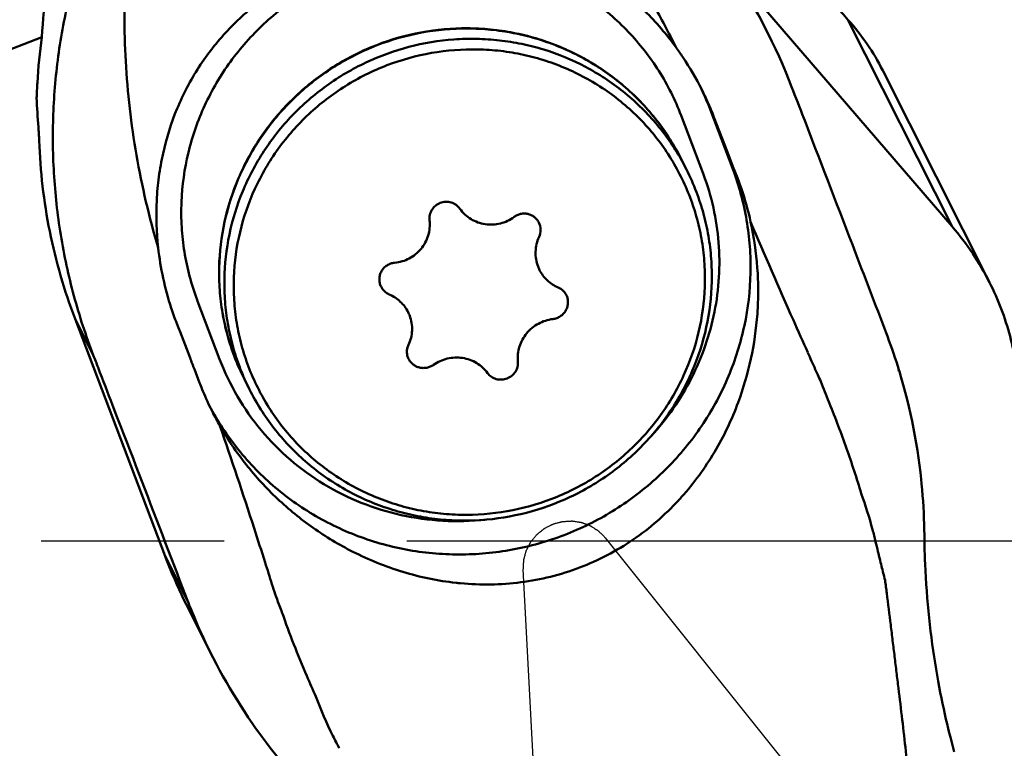
# Model space of a CAD drawing. Units: millimetres. Extents: x -232 to 205, y -67 to 34.
# Drawn here: x 133 to 150, y -4 to 9 of the extents above; entities that cross this region are included whole.
import ezdxf

# ---------------------------------------------------------------- set-up
doc = ezdxf.new("R2010")
doc.units = ezdxf.units.MM
doc.linetypes.add('CENTER2', pattern=[28.575, 19.05, -3.175, 3.175, -3.175])
for name, color, linetype, lineweight in [('1', 4, 'Continuous', 50), ('2', 7, 'Continuous', 25), ('4', 2, 'CENTER2', 25), ('cut', 1, 'Continuous', 25), ('nocut', 7, 'Continuous', 25)]:
    doc.layers.add(name, color=color, linetype=linetype, lineweight=lineweight)
doc.styles.add('simplex', font='txt.shx', dxfattribs={"height": 3.5})
doc.dimstyles.new('コピー - ISO-25', dxfattribs={"dimscale": 0, "dimtxt": 3.5, "dimasz": 3.5, "dimexe": 1.5, "dimexo": 0, "dimgap": 2.3, "dimtad": 1, "dimdec": 8, "dimdsep": 46, "dimtxsty": 'simplex', "dimcen": 0.09, "dimclrd": 256, "dimclre": 256, "dimclrt": 256, "dimadec": 0, "dimazin": 0, "dimtfac": 1, "dimtofl": 0, "dimtmove": 0, "dimatfit": 3, "dimfxl": 1, "dimtolj": 1, "dimlwd": -1, "dimlwe": -1, "dimarcsym": 0})

# ---------------------------------------------------------------- blocks, each defined once
blk = doc.blocks.new('*D14')
at = {"layer": '2'}
for p, q in [((0, 0), (0, -56.493)), ((152.4, -24.316), (152.4, -56.493)), ((148.9, -54.993), (3.5, -54.993))]:
    blk.add_line(p, q, dxfattribs=at)
for points in [[(3.5, -54.41), (3.5, -55.577), (0, -54.993)], [(148.9, -55.577), (148.9, -54.41), (152.4, -54.993)]]:
    blk.add_solid(points, dxfattribs=at)
at = {"layer": 'Defpoints', "color": 0}
for p in [(0, 0), (152.4, -24.316), (0, -54.993)]:
    blk.add_point(p, dxfattribs=at)
at = {"layer": '2', "insert": (76.2, -50.943), "char_height": 3.5, "attachment_point": 5, "style": 'simplex'}
blk.add_mtext('\\A1;152.4 [6.000"]', dxfattribs=at)
blk = doc.blocks.new('*D15')
at = {"layer": '2'}
for p, q in [((151.687, -10.981), (149.705, 26.846)), ((158.655, -25.4), (204.76, -25.4))]:
    blk.add_line(p, q, dxfattribs=at)
blk.add_arc((152.443, -25.4), 50.817, 3.947, 89.053, dxfattribs=at)
for points in [[(153.272, 25.994), (153.293, 24.827), (149.783, 25.348)], [(202.557, -21.922), (203.723, -21.882), (203.26, -25.4)]]:
    blk.add_solid(points, dxfattribs=at)
at = {"layer": 'Defpoints', "color": 0}
for p in [(176.3, 19.469), (151.687, -10.981), (152.399, -24.558), (95.225, -25.4), (158.655, -25.4)]:
    blk.add_point(p, dxfattribs=at)
at = {"layer": '2', "insert": (192.448, 12.15), "char_height": 3.5, "attachment_point": 5, "rotation": 313.1864, "style": 'simplex'}
blk.add_mtext('\\A1;93%%d', dxfattribs=at)

msp = doc.modelspace()

# ---------------------------------------------------------------- linework, layer by layer
at = {"layer": '1'}
for p, q in [((145.42057345, 9.72627097), (149.08021731, 5.47032812)), ((149.0802172, 5.47032824), (147.26810413, 9.06702443)), ((131.66884927, 8.14817138), (133.26574693, 8.76151416)), ((149.72984946, 4.49697784), (147.87178164, 8.18488527)), ((144.75176306, 6.39294713), (144.36865143, 7.40206803)), ((144.94074275, 7.37207003), (144.87889974, 7.49480027)), ((144.87889974, 7.49480027), (145.26201472, 6.48567054)), ((144.94074275, 7.37207003), (145.17598074, 6.76202992)), ((146.64759987, 6.97266149), (146.56934746, 7.17597339)), ((145.17598074, 6.76202992), (145.27065603, 6.51604616)), ((144.37341059, 6.64017297), (144.46373168, 6.46090296)), ((145.27065603, 6.51604616), (145.3479478, 6.31508352)), ((144.75176306, 6.39294713), (144.7585702, 6.37489712)), ((145.26201472, 6.48567054), (145.3479478, 6.31508352)), ((145.26201472, 6.48567054), (145.2695696, 6.46563647)), ((135.96868301, 4.17576012), (135.96187587, 4.19381014)), ((135.96868301, 4.17576012), (136.35179463, 3.16663922)), ((147.93203106, 3.62074307), (147.79024161, 3.99204204)), ((133.84038249, 3.86505698), (135.4076373, -0.26311218)), ((134.15844421, 3.23376533), (133.8403826, 3.86505669)), ((136.61126873, 3.20437507), (136.61085706, 3.20545987)), ((136.61126873, 3.20437507), (136.61086671, 3.20546357)), ((136.00560464, 2.75380966), (135.91489265, 2.9896598)), ((148.16151981, 2.94966214), (148.15179443, 2.981539)), ((136.00560464, 2.75380966), (136.01457723, 2.73047392)), ((136.78243566, 2.81563383), (136.87275675, 2.63636383)), ((136.78693619, 2.81767694), (136.78599308, 2.81975441)), ((136.78691792, 2.81766879), (136.78599308, 2.81975441)), ((146.94690239, 2.39422931), (146.93625686, 2.42051209)), ((134.49351282, 2.36488338), (134.57532074, 2.15218156)), ((148.59637289, 0.00947764), (148.59075033, 0.29441841)), ((148.60023121, -0.13758696), (148.59637289, 0.00947764)), ((148.60384279, -0.25342377), (148.60023121, -0.13758696)), ((135.4076373, -0.26311218), (135.79597313, -1.03388358)), ((148.6064642, -0.32582557), (148.60384279, -0.25342377)), ((148.60941269, -0.39831943), (148.6064642, -0.32582557)), ((148.61476776, -0.51335359), (148.60941269, -0.39831943)), ((135.66351377, -0.68703416), (135.79597313, -1.03388358)), ((136.24039803, -2.0306495), (135.81038301, -1.17779744)), ((137.43491043, -1.23551046), (137.42502688, -1.21017682)), ((136.04945987, -1.63782722), (136.06449716, -1.67041622))]:
    msp.add_line(p, q, dxfattribs=at)
for points in [[(146.28971483, 7.90071181), (146.24199168, 8.02193538), (146.1867924, 8.15695561), (146.12970871, 8.29127355), (146.07074575, 8.42487248), (146.00991151, 8.55772948), (145.9472149, 8.68981957), (145.88266538, 8.82111755), (145.57093256, 9.43994656)], [(148.15179716, 2.98153011), (148.13324927, 3.04130994), (148.10933211, 3.11653958), (148.08483168, 3.19157682), (148.05974887, 3.26641612), (148.03408456, 3.3410523), (148.00783955, 3.41548048), (147.9810148, 3.48969557), (147.95361139, 3.56369231), (147.93203115, 3.62074297)], [(148.54004234, 1.07775252), (148.52743006, 1.19154971), (148.51158287, 1.32030188), (148.49408294, 1.44884061), (148.47493735, 1.57711334), (148.45414973, 1.7050987), (148.43171845, 1.8328064), (148.4076482, 1.96020714), (148.38194585, 2.08726456), (148.35461127, 2.21397946), (148.32565014, 2.34032389), (148.29506999, 2.46626581), (148.26287205, 2.59180055), (148.22906132, 2.7169078), (148.19364767, 2.84155187), (148.16151972, 2.94966243)], [(148.59075033, 0.29441841), (148.58776021, 0.39521177), (148.58373876, 0.49576929), (148.57869429, 0.59605955), (148.5726348, 0.69607271), (148.56556677, 0.7958204), (148.55749783, 0.89529208), (148.54843798, 0.99445506), (148.5400423, 1.07775291)], [(149.1149877, -3.66041851), (149.08368714, -3.54548256), (149.06589614, -3.47836258), (149.04754479, -3.40766012), (149.02872438, -3.33350042), (149.00956055, -3.25615321), (148.99013216, -3.17571292), (148.97049802, -3.09219214), (148.9507503, -3.00574749), (148.9309281, -2.9163066), (148.91111775, -2.82400638), (148.89147346, -2.72933085), (148.87206397, -2.63239715), (148.85292661, -2.53317223), (148.83415675, -2.43193561), (148.81579528, -2.32870037), (148.7978909, -2.22352699), (148.78053824, -2.11677633), (148.76377874, -2.00852949), (148.7476392, -1.8987812), (148.73218008, -1.78777494), (148.71742532, -1.67552581), (148.70340387, -1.56209562), (148.69017196, -1.44780766), (148.67775039, -1.33274108), (148.66614987, -1.21689779), (148.65540014, -1.10049425), (148.64550728, -0.98353747), (148.6364823, -0.86610667), (148.62835039, -0.74853456), (148.62111553, -0.63096588), (148.61476776, -0.51335359)], [(136.24039803, -2.0306495), (136.29582194, -2.13704288), (136.35251058, -2.2427707), (136.41046288, -2.34783044), (136.46966545, -2.45219726), (136.53010694, -2.55585125), (136.59178961, -2.6587961), (136.65469735, -2.76100428), (136.7188171, -2.86245516), (136.78415604, -2.96315961), (136.85070546, -3.06310312), (136.91843931, -3.16224635), (136.97864645, -3.24829581)], [(136.97864574, -3.24829474), (137.03409095, -3.32587572), (137.09919597, -3.41500764), (137.16544108, -3.50361011), (137.23281275, -3.59164747), (137.30130913, -3.67910075), (137.37094174, -3.76596811), (137.44171042, -3.85223262), (137.51360165, -3.93786201), (137.64406576, -4.08954645)]]:
    msp.add_lwpolyline(points, dxfattribs=at)
for centre, start_param, end_param in [((143.54584195, 6.71117337), 0.7159401661, 1.0326446387), ((143.46130088, 6.87897114), 1.1400865357, 1.1842556924)]:
    msp.add_ellipse(centre, major_axis=(-4.73245361, 10.747834), ratio=0.8510916854, start_param=start_param, end_param=end_param, dxfattribs=at)
for points, knots in [([(140.60149821, 15.87481311), (140.60795241, 15.87481312), (140.62225555, 15.87298366), (140.65560548, 15.8633748), (140.70563158, 15.83973704), (140.7747507, 15.79793774), (140.85730341, 15.74027213), (140.95305251, 15.66694689), (141.10793858, 15.54030387), (141.33140664, 15.34346779), (141.6330736, 15.0623489), (141.97971797, 14.72625849), (142.36834679, 14.33847659), (142.79580726, 13.90235089), (143.25910652, 13.42130802), (143.75521947, 12.89871134), (144.28136155, 12.33780198), (145.03715679, 11.52373209), (146.03775363, 10.43133823), (146.84880376, 9.53366148), (147.26810413, 9.06702443)], [0, 0, 0, 0, 0.0020271214, 0.0044942289, 0.0108794009, 0.0193189439, 0.0298549819, 0.0424856029, 0.0571908166, 0.0926839097, 0.1359913392, 0.1866917501, 0.2443200101, 0.3084175527, 0.3784888782, 0.4540803595, 0.5347338254, 0.6200303325, 0.8029647816, 1, 1, 1, 1]), ([(144.27610476, 8.59224566), (144.2148782, 8.71791718), (144.0881149, 8.96682974), (143.88776802, 9.33423942), (143.67681777, 9.69450216), (143.45606909, 10.04752876), (143.22547705, 10.39269873), (142.98634062, 10.73033874), (142.7379798, 11.05943845), (142.48056205, 11.37947203), (142.21495989, 11.69044854), (141.85145394, 12.09127304), (141.47177056, 12.4729776), (141.1254887, 12.78875705), (140.92444153, 12.96225072), (140.77201557, 13.0887392), (140.61789451, 13.21183834), (140.48797061, 13.31160187), (140.38328803, 13.38957542), (140.30457708, 13.44708781), (140.22556308, 13.50360588), (140.17247207, 13.54050664), (140.14612482, 13.5591118)], [0, 0, 0, 0, 0.0642625237, 0.1283838155, 0.1923515249, 0.2561479051, 0.3197568944, 0.3831501299, 0.4463218703, 0.5092586905, 0.57192637, 0.6342924866, 0.7579776482, 0.819226016, 0.8496909347, 0.8800459945, 0.9102744273, 0.9403602649, 0.9553429996, 0.9702785251, 0.9851728206, 1, 1, 1, 1]), ([(134.5423341, 11.65307043), (134.37875434, 11.33072355), (134.08818687, 10.66719187), (133.76325609, 9.63146284), (133.54935048, 8.56768096), (133.44672091, 7.48749963), (133.45518121, 6.4020723), (133.57453387, 5.32256934), (133.80375294, 4.26048976), (134.02860588, 3.57140186), (134.15844404, 3.23376576)], [0, 0, 0, 0, 0.125059086, 0.2499933006, 0.3748728535, 0.4997660576, 0.6247223929, 0.7497529832, 0.8748499111, 1, 1, 1, 1]), ([(135.28502623, 5.10286215), (135.12856342, 5.63111364), (134.87815762, 6.70320018), (134.72100594, 8.06724992), (134.69171899, 9.15680348), (134.71961087, 9.9686294), (134.80076332, 10.77474844), (134.89560886, 11.30632107), (134.95544318, 11.56926054)], [0, 0, 0, 0, 0.2527796791, 0.5038353705, 0.6285383171, 0.7526137204, 0.8762742578, 1, 1, 1, 1]), ([(144.27608297, 8.59229042), (144.11441562, 8.81385541), (143.75557962, 9.23225822), (143.12424247, 9.76334144), (142.41572195, 10.17818704), (141.65317746, 10.45819153), (140.8624825, 10.59369532), (140.06453242, 10.58801038), (139.4064658, 10.47726461), (138.88695589, 10.33318653), (138.4998626, 10.19754917), (138.12180153, 10.03668495), (137.63783742, 9.79176893), (137.18347617, 9.49936452), (136.77086105, 9.15867682), (136.48465066, 8.87914468), (136.22299012, 8.57463515), (135.90930802, 8.13538108), (135.59196342, 7.53042159), (135.3869941, 6.8761097), (135.29146518, 6.33586129), (135.24141602, 5.78896492), (135.2546121, 5.37535722), (135.28503063, 5.10286376)], [0, 0, 0, 0, 0.0633786373, 0.1267357575, 0.1898047838, 0.2521351438, 0.3134233851, 0.3741618948, 0.4356640673, 0.4670197187, 0.4986692105, 0.5303729676, 0.5618866402, 0.6239460729, 0.654685888, 0.685418927, 0.7162766732, 0.7473342905, 0.8100005262, 0.8732063296, 0.904919622, 0.9366421783, 1, 1, 1, 1]), ([(135.96187587, 4.19381014), (135.9112668, 4.3289245), (135.82346113, 4.60451623), (135.733589, 5.02900132), (135.68631909, 5.46085808), (135.68065987, 6.04076427), (135.78176373, 6.76429401), (136.02300813, 7.45514328), (136.29379486, 7.97257462), (136.53442115, 8.34039821), (136.80996136, 8.68369476), (137.22010371, 9.10420299), (137.80676821, 9.55315627), (138.60027424, 9.94697636), (139.45378737, 10.18183806), (140.18917003, 10.23740534), (140.77356429, 10.19636332), (141.20614768, 10.12329859), (141.62877589, 10.00857535), (142.17262861, 9.80200372), (142.80886865, 9.44581764), (143.36154434, 8.9717417), (143.73956191, 8.53405475), (143.98891842, 8.17929812), (144.20152451, 7.80163825), (144.31746252, 7.53690028), (144.36865143, 7.40206803)], [0, 0, 0, 0, 0.0309830444, 0.0619895084, 0.0930295208, 0.124111825, 0.1863539103, 0.2488252132, 0.2801847614, 0.3115978567, 0.3430589067, 0.3745605071, 0.4375753455, 0.5006323685, 0.5636417288, 0.62652065, 0.657927393, 0.6892800337, 0.7205752708, 0.7518119904, 0.8140406486, 0.8760760176, 0.907079034, 0.9380599074, 0.9690297042, 1, 1, 1, 1]), ([(145.86880042, 8.84873591), (145.84399485, 8.89796981), (145.74328916, 9.09399607), (145.63642243, 9.28685662), (145.55295689, 9.42947649)], [0, 0, 0, 0, 0.2501602792, 1, 1, 1, 1]), ([(147.87178163, 8.18488525), (147.79188727, 8.34346018), (147.60967886, 8.65195741), (147.38809719, 8.93348481), (147.26810413, 9.06702443)], [0, 0, 0, 0, 0.4972472159, 1, 1, 1, 1]), ([(144.37341058, 6.64017299), (144.31390966, 6.75827087), (144.18336574, 6.98889664), (143.95508153, 7.31425756), (143.69627106, 7.61629772), (143.31384477, 7.98411638), (142.77095846, 8.3729565), (142.16313309, 8.6515229), (141.65152303, 8.80272707), (141.25757666, 8.87960655), (140.8575567, 8.91903981), (140.32106971, 8.92132243), (139.65254987, 8.8294866), (138.88484644, 8.57207913), (138.17789195, 8.1768267), (137.65990648, 7.74359659), (137.30018942, 7.3447618), (137.05975209, 7.02193255), (136.85100276, 6.67838169), (136.6177518, 6.19762023), (136.41354436, 5.55987085), (136.33429894, 4.89584324), (136.3476836, 4.36474358), (136.39588197, 3.96955389), (136.48183556, 3.58124489), (136.56384838, 3.3291104), (136.6108001, 3.20543897)], [0, 0, 0, 0, 0.031002369, 0.062013923, 0.0930436833, 0.1240998858, 0.1862479178, 0.2485728253, 0.2798432775, 0.3111620698, 0.3425270229, 0.3739343008, 0.4367841901, 0.4997238429, 0.5626832033, 0.6255894363, 0.6570361642, 0.6884463648, 0.7198145837, 0.7511368699, 0.8135656034, 0.8758048007, 0.9068974801, 0.9379559263, 0.968987333, 1, 1, 1, 1]), ([(136.61085706, 3.20545987), (136.56403543, 3.32889414), (136.4822639, 3.58055735), (136.39661959, 3.96815817), (136.34867461, 4.36267169), (136.33555864, 4.89299561), (136.41506921, 5.55623163), (136.61944413, 6.19329834), (136.85281317, 6.67368847), (137.06168714, 7.01708005), (137.30226942, 7.33981567), (137.66223481, 7.73862469), (138.1805653, 8.17188735), (138.88791485, 8.5672308), (139.65594807, 8.82476095), (140.32466039, 8.91672858), (140.86120038, 8.91456481), (141.26115164, 8.87524454), (141.65495232, 8.79851341), (142.16620293, 8.64758834), (142.77342124, 8.36954665), (143.31567496, 7.98139725), (143.69753405, 7.61427692), (143.95589516, 7.31285592), (144.18375053, 6.98817223), (144.31403365, 6.75802473), (144.37341059, 6.640173)], [0, 0, 0, 0, 0.0309713795, 0.0619646462, 0.0929894563, 0.1240541725, 0.1862579967, 0.2486819563, 0.2800134655, 0.3113981768, 0.3428314634, 0.3743069767, 0.4372834222, 0.500321127, 0.5633360463, 0.6262473003, 0.6576771024, 0.689057915, 0.7203852509, 0.7516565281, 0.8139597088, 0.8760572641, 0.9070793774, 0.9380706618, 0.9690407358, 1, 1, 1, 1]), ([(133.17346895, 7.70646659), (133.17638047, 7.79465462), (133.19281974, 8.14741078), (133.22842188, 8.49927077), (133.26574693, 8.76151416)], [0, 0, 0, 0, 0.2498739164, 1, 1, 1, 1]), ([(136.70158982, 3.02510506), (136.65547022, 3.14658469), (136.5747315, 3.39418874), (136.48946175, 3.77545029), (136.44069249, 4.16352553), (136.4248736, 4.68536656), (136.4980061, 5.33855344), (136.69233631, 5.96751192), (136.91585004, 6.44316152), (137.11650622, 6.78397164), (137.34819153, 7.10524094), (137.69560598, 7.50373333), (138.1972837, 7.93985214), (138.88455915, 8.34430949), (139.63388322, 8.61674948), (140.289327, 8.72581831), (140.81745692, 8.73983035), (141.21235531, 8.71378068), (141.60251013, 8.6513338), (142.11098758, 8.52056585), (142.71886202, 8.26953429), (143.26807788, 7.90955766), (143.65950565, 7.56470992), (143.92702287, 7.27969404), (144.16602739, 6.9708619), (144.3050642, 6.75075108), (144.36913074, 6.63774122)], [0, 0, 0, 0, 0.0309657422, 0.0619528355, 0.0929706724, 0.1240274018, 0.1862140015, 0.2486163592, 0.2799348267, 0.3113061586, 0.3427261443, 0.3741889009, 0.4371455534, 0.5001714228, 0.5631854687, 0.6261082411, 0.65754719, 0.6889397881, 0.7202810929, 0.7515679303, 0.8139064214, 0.8760359965, 0.9070694204, 0.9380685118, 0.9690421177, 1, 1, 1, 1]), ([(136.85558775, 3.03173695), (136.80876619, 3.15506587), (136.72736864, 3.4066824), (136.64356641, 3.79443967), (136.59873643, 4.18910065), (136.59147942, 4.71927004), (136.68146527, 5.38112091), (136.89988126, 6.0135013), (137.14594812, 6.48736126), (137.36492702, 6.82432376), (137.6159426, 7.13892499), (137.98987816, 7.52442768), (138.52523817, 7.93628105), (139.24995207, 8.29801247), (140.02993025, 8.5143251), (140.70224548, 8.5663083), (141.23664529, 8.52961133), (141.63227479, 8.46336734), (142.01884174, 8.35896926), (142.51633119, 8.17066851), (143.09839449, 7.84554825), (143.60403469, 7.41242502), (143.94986419, 7.01240054), (144.17797036, 6.6881138), (144.37243669, 6.34285554), (144.47844392, 6.1008047), (144.5252454, 5.97752936)], [0, 0, 0, 0, 0.0309828677, 0.0619886199, 0.093027581, 0.1241085597, 0.1863473523, 0.2488153924, 0.280173636, 0.3115856328, 0.3430458622, 0.3745469391, 0.4375614466, 0.5006192788, 0.5636303812, 0.6265116178, 0.6579197019, 0.6892736693, 0.7205701781, 0.7518080961, 0.8140386054, 0.8760753432, 0.907078988, 0.9380604276, 0.9690305729, 1, 1, 1, 1]), ([(144.27608297, 8.59229042), (144.31863769, 8.53396921), (144.48386805, 8.29743421), (144.6295863, 8.04729464), (144.72691063, 7.85412577)], [0, 0, 0, 0, 0.250248558, 1, 1, 1, 1]), ([(146.56934724, 7.17597385), (146.54604302, 7.23648966), (146.45294999, 7.47811449), (146.35970034, 7.71967897), (146.28971489, 7.90071209)], [0, 0, 0, 0, 0.2504379706, 1, 1, 1, 1]), ([(133.21749214, 6.96395547), (133.21608498, 7.0048511), (133.21268664, 7.08364124), (133.2078248, 7.16236483), (133.20474356, 7.2001807)], [0, 0, 0, 0, 0.5188853561, 1, 1, 1, 1]), ([(133.21749214, 6.96395547), (133.2356839, 6.4352576), (133.35865714, 5.3798665), (133.65291523, 4.35884801), (133.84038249, 3.86505698)], [0, 0, 0, 0, 0.5003931601, 1, 1, 1, 1]), ([(147.79024398, 3.99203349), (147.69549076, 4.24007105), (147.31548227, 5.2339474), (146.9343083, 6.22737814), (146.64759924, 6.97265925)], [0, 0, 0, 0, 0.2495376652, 1, 1, 1, 1]), ([(145.2695696, 6.46563647), (145.32319468, 6.32247008), (145.41689036, 6.03073048), (145.51521884, 5.5817106), (145.57056998, 5.12485943), (145.58645833, 4.51078706), (145.49701271, 3.74263196), (145.2651094, 3.00360653), (144.99967211, 2.44510881), (144.76182978, 2.04514516), (144.48758498, 1.66833274), (144.07678937, 1.20125856), (143.48431787, 0.69070787), (142.67366271, 0.21836384), (141.79070267, -0.09832612), (141.0190396, -0.22327409), (140.39765645, -0.23703121), (139.93322565, -0.20433911), (139.47456818, -0.12884517), (138.87707551, 0.02764927), (138.16328498, 0.32616463), (137.51908791, 0.75256299), (137.06044053, 1.1603408), (136.74724496, 1.49707954), (136.46772077, 1.86169264), (136.3053304, 2.12139504), (136.23056476, 2.25469392)], [0, 0, 0, 0, 0.0309665292, 0.0619548956, 0.0929743989, 0.1240331484, 0.1862245685, 0.2486322099, 0.279953256, 0.3113270043, 0.3427491719, 0.3742137965, 0.4371730075, 0.5001995896, 0.5632123971, 0.6261321556, 0.6575690633, 0.6889593454, 0.720298134, 0.7515823477, 0.8139156203, 0.8760406543, 0.9070722749, 0.9380699523, 0.9690425958, 1, 1, 1, 1]), ([(144.7585702, 6.37489712), (144.82931975, 6.18601238), (144.94462626, 5.79756137), (145.03487188, 5.19645897), (145.04099238, 4.5874638), (144.96283674, 3.98216135), (144.80191791, 3.39188398), (144.56124876, 2.82768513), (144.24546558, 2.30024276), (143.98882152, 1.97973693), (143.85033695, 1.82887867)], [0, 0, 0, 0, 0.1241238165, 0.2484021026, 0.3729075846, 0.4976958502, 0.6228010258, 0.7482334125, 0.8739788461, 1, 1, 1, 1]), ([(145.34794737, 6.31508436), (145.37185861, 6.25289613), (145.46266887, 6.00268788), (145.53466535, 5.7456729), (145.57780933, 5.55086852)], [0, 0, 0, 0, 0.2503338484, 1, 1, 1, 1]), ([(136.87275675, 2.63636383), (136.93225767, 2.51826595), (137.06280159, 2.28764018), (137.2910858, 1.96227926), (137.54989626, 1.66023909), (137.93232255, 1.29242043), (138.47520886, 0.9035803), (139.08303423, 0.6250139), (139.59464429, 0.47380973), (139.98859066, 0.39693025), (140.38861062, 0.35749699), (140.92509761, 0.35521436), (141.59361745, 0.44705019), (142.36132089, 0.70445766), (143.06827538, 1.09971009), (143.58626085, 1.53294019), (143.94597791, 1.93177499), (144.18641525, 2.25460424), (144.39516457, 2.5981551), (144.62841554, 3.07891656), (144.83262298, 3.71666594), (144.9118684, 4.38069356), (144.89848374, 4.91179322), (144.85028537, 5.30698291), (144.76433178, 5.69529191), (144.68231896, 5.94742639), (144.63536723, 6.07109783)], [0, 0, 0, 0, 0.031002369, 0.062013923, 0.0930436833, 0.1240998858, 0.1862479178, 0.2485728253, 0.2798432775, 0.3111620698, 0.3425270229, 0.3739343008, 0.4367841901, 0.4997238429, 0.5626832033, 0.6255894363, 0.6570361641, 0.6884463648, 0.7198145837, 0.7511368699, 0.8135656034, 0.8758048007, 0.9068974801, 0.9379559263, 0.968987333, 1, 1, 1, 1]), ([(144.52527141, 5.97746171), (144.57209262, 5.85413369), (144.65348973, 5.60251802), (144.7372918, 5.21476168), (144.78212178, 4.82010065), (144.7893788, 4.28993126), (144.69939294, 3.62808039), (144.48097695, 2.99569999), (144.23491008, 2.52184003), (144.01593118, 2.18487753), (143.7649156, 1.8702763), (143.39098004, 1.48477362), (142.85562002, 1.07292024), (142.13090612, 0.71118882), (141.35092794, 0.4948762), (140.6786127, 0.44289301), (140.1442129, 0.47958997), (139.7485834, 0.54583397), (139.36201645, 0.65023205), (138.86452699, 0.83853281), (138.2824637, 1.16365307), (137.7768235, 1.59677631), (137.430994, 1.99680078), (137.20288789, 2.3210875), (137.00842193, 2.66634483), (136.9024153, 2.90839486), (136.85561416, 3.03166933)], [0, 0, 0, 0, 0.0309826524, 0.061988427, 0.0930274034, 0.1241083963, 0.1863472171, 0.2488152855, 0.2801735433, 0.3115855543, 0.3430457979, 0.3745468891, 0.4375614252, 0.500619286, 0.5636304168, 0.626511682, 0.6579197802, 0.6892737618, 0.7205702848, 0.751808217, 0.8140387545, 0.8760755204, 0.9070791792, 0.938060632, 0.9690307791, 1, 1, 1, 1]), ([(140.00027992, 5.57696057), (139.99687726, 5.60853895), (140.00052154, 5.67337388), (140.03688844, 5.76341205), (140.10037772, 5.83718316), (140.1843129, 5.88651806), (140.27964518, 5.90605533), (140.37606364, 5.89369838), (140.46312903, 5.85103825), (140.50899869, 5.8052202), (140.52747602, 5.77944813)], [0, 0, 0, 0, 0.1247928648, 0.2498532904, 0.3750831504, 0.5003576079, 0.6255569533, 0.750589029, 0.8754028224, 1, 1, 1, 1]), ([(141.46762878, 5.63758636), (141.43224239, 5.6110126), (141.3560046, 5.56478597), (141.23046106, 5.51950394), (141.09858794, 5.49985811), (140.96566819, 5.5065564), (140.83689867, 5.53929678), (140.71730486, 5.59689479), (140.61160873, 5.67713083), (140.55310931, 5.74369213), (140.52747602, 5.77944813)], [0, 0, 0, 0, 0.1255260331, 0.2509446343, 0.3761972121, 0.5012196556, 0.6259933136, 0.7505988336, 0.8752069248, 1, 1, 1, 1]), ([(141.89682179, 5.54124985), (141.88745153, 5.55984841), (141.86456464, 5.59507389), (141.81956937, 5.63898031), (141.76602333, 5.67190651), (141.70650256, 5.69225807), (141.64384004, 5.69912026), (141.58098291, 5.69222459), (141.52088291, 5.67198482), (141.48446634, 5.65023067), (141.46762878, 5.63758636)], [0, 0, 0, 0, 0.1247369931, 0.2492191572, 0.3736158586, 0.4981251569, 0.6229328281, 0.7481699252, 0.8738795324, 1, 1, 1, 1]), ([(140.00027992, 5.57696057), (140.00500231, 5.53314992), (140.00571613, 5.44435316), (139.98029438, 5.31378188), (139.92942413, 5.19074212), (139.85517692, 5.08004587), (139.76051243, 4.98593817), (139.64908363, 4.91212753), (139.52527356, 4.86162811), (139.43755746, 4.84488307), (139.39342292, 4.84091716)], [0, 0, 0, 0, 0.1246834517, 0.2493039424, 0.3740067361, 0.498900926, 0.6240063104, 0.7492679706, 0.8746149839, 1, 1, 1, 1]), ([(141.90160434, 5.29007875), (141.91926303, 5.32934518), (141.93748052, 5.4164941), (141.91607636, 5.50303244), (141.89682179, 5.54124985)], [0, 0, 0, 0, 0.5015178786, 1, 1, 1, 1]), ([(145.36099253, 2.4133936), (145.45249635, 2.65965276), (145.60043689, 3.16772147), (145.69389487, 3.82348317), (145.71281439, 4.3545375), (145.69374133, 4.8893872), (145.63582132, 5.28893466), (145.57780933, 5.55086852)], [0, 0, 0, 0, 0.2473814926, 0.4963330298, 0.6216099949, 0.7473724471, 1, 1, 1, 1]), ([(146.57108799, 3.27777516), (146.4867974, 3.46582294), (146.15034102, 4.22120072), (145.82095972, 4.97973123), (145.57780026, 5.55097744)], [0, 0, 0, 0, 0.2492077664, 1, 1, 1, 1]), ([(149.08021731, 5.47032812), (149.20765139, 5.32213003), (149.44465844, 5.01003593), (149.64195396, 4.67143292), (149.72984941, 4.49697781)], [0, 0, 0, 0, 0.5001372541, 1, 1, 1, 1]), ([(141.88356874, 4.77633262), (141.86810474, 4.81706498), (141.84529336, 4.90209319), (141.83707272, 5.03402003), (141.85485466, 5.16563181), (141.88346854, 5.24975673), (141.90160434, 5.29007875)], [0, 0, 0, 0, 0.2481666091, 0.4974970924, 0.7481663802, 1, 1, 1, 1]), ([(135.5128351, 4.05318113), (135.45723869, 4.22351085), (135.36315054, 4.57016739), (135.30492622, 4.92463757), (135.28503063, 5.10286376)], [0, 0, 0, 0, 0.4997773512, 1, 1, 1, 1]), ([(139.39342292, 4.84091716), (139.36995678, 4.83880847), (139.32338549, 4.82898915), (139.25919755, 4.79828377), (139.20426828, 4.75328613), (139.16191297, 4.6965442), (139.13467541, 4.63134805), (139.12422412, 4.56153452), (139.13115265, 4.49130984), (139.14709656, 4.44692707), (139.15759009, 4.42609987)], [0, 0, 0, 0, 0.1259510577, 0.2516353501, 0.3769300175, 0.5018249005, 0.6264119798, 0.7508521407, 0.8753283428, 1, 1, 1, 1]), ([(142.23489955, 4.41217426), (142.16572184, 4.44107646), (142.03644232, 4.52438278), (141.94450752, 4.64761709), (141.91066379, 4.71479044)], [0, 0, 0, 0, 0.499185102, 1, 1, 1, 1]), ([(149.72984941, 4.49697781), (149.87946365, 4.20002305), (150.11777, 3.57281413), (150.22145308, 2.9099624), (150.23888276, 2.57738458)], [0, 0, 0, 0, 0.4996102935, 1, 1, 1, 1]), ([(139.15759009, 4.42609987), (139.17251754, 4.39647238), (139.21309143, 4.34192311), (139.26972924, 4.30438177), (139.30018569, 4.29091558)], [0, 0, 0, 0, 0.4990590052, 1, 1, 1, 1]), ([(139.30018569, 4.29091558), (139.37014304, 4.25998836), (139.50020139, 4.17448148), (139.59351532, 4.04964266), (139.62763884, 3.98191398)], [0, 0, 0, 0, 0.5021318254, 1, 1, 1, 1]), ([(142.14166257, 3.86217229), (142.16487994, 3.86495247), (142.21094542, 3.87619151), (142.27411669, 3.9087808), (142.32814392, 3.95527658), (142.3698464, 4.01299385), (142.39678231, 4.07859191), (142.40731252, 4.1482564), (142.40079406, 4.21783762), (142.38521474, 4.26166898), (142.37491517, 4.28211119)], [0, 0, 0, 0, 0.1252696068, 0.2512020019, 0.3774676539, 0.50361628, 0.6291827119, 0.753812512, 0.8773712471, 1, 1, 1, 1]), ([(142.37491517, 4.28211119), (142.36037589, 4.31096827), (142.32062085, 4.36400529), (142.26479893, 4.39968066), (142.23489955, 4.41217426)], [0, 0, 0, 0, 0.4992907101, 1, 1, 1, 1]), ([(135.91489265, 2.9896598), (135.88929815, 3.05618654), (135.78700201, 3.32195943), (135.68454854, 3.58767176), (135.60765225, 3.78684286)], [0, 0, 0, 0, 0.2502995148, 1, 1, 1, 1]), ([(139.65477563, 3.92028894), (139.67019834, 3.87966532), (139.69288979, 3.79509027), (139.70067785, 3.66419053), (139.68198137, 3.53444596), (139.65226605, 3.45213912), (139.63348134, 3.41301125)], [0, 0, 0, 0, 0.2502012293, 0.5001850661, 0.7500827151, 1, 1, 1, 1]), ([(141.53480556, 3.12612958), (141.53068487, 3.16895419), (141.53112064, 3.2561163), (141.55759935, 3.38451761), (141.60896561, 3.50633329), (141.68331261, 3.61658166), (141.7777489, 3.71089211), (141.88852654, 3.78562313), (142.01112573, 3.8380185), (142.09796793, 3.85694004), (142.14166257, 3.86217229)], [0, 0, 0, 0, 0.1225011253, 0.2462470607, 0.3710117365, 0.4965261299, 0.6225242453, 0.748710075, 0.8746959198, 1, 1, 1, 1]), ([(139.63348134, 3.41301125), (139.62430449, 3.39389379), (139.61021244, 3.35356055), (139.60330238, 3.29004934), (139.61100408, 3.2267513), (139.62568979, 3.18679716), (139.63517386, 3.1679727)], [0, 0, 0, 0, 0.2511717604, 0.5010254492, 0.7503363516, 1, 1, 1, 1]), ([(146.74439108, 2.88983337), (146.72981729, 2.92206894), (146.67160796, 3.05118823), (146.61396324, 3.18056204), (146.57103015, 3.277759)], [0, 0, 0, 0, 0.2497776761, 1, 1, 1, 1]), ([(134.15844421, 3.23376533), (134.18636094, 3.16154084), (134.29822055, 2.87197915), (134.4098555, 2.58233066), (134.49351282, 2.36488338)], [0, 0, 0, 0, 0.2494454366, 1, 1, 1, 1]), ([(140.95935727, 0.3727116), (140.71720972, 0.34717815), (140.22854378, 0.33503708), (139.50390716, 0.43478221), (138.80676731, 0.64981622), (138.15588101, 0.97451916), (137.5685026, 1.40029358), (137.06026885, 1.91592709), (136.64481464, 2.50748375), (136.43688266, 2.94251629), (136.35179463, 3.16663922)], [0, 0, 0, 0, 0.1261495734, 0.2519606805, 0.377389614, 0.5024327505, 0.627127307, 0.7515476975, 0.8757978206, 1, 1, 1, 1]), ([(139.63517386, 3.1679727), (139.64443144, 3.14959779), (139.66722281, 3.11469306), (139.71213367, 3.07106161), (139.76577494, 3.03794456), (139.82557068, 3.01691655), (139.8886955, 3.00892159), (139.95220183, 3.01431385), (140.01311301, 3.03281009), (140.05026401, 3.05341032), (140.06745703, 3.06550319)], [0, 0, 0, 0, 0.1229096131, 0.2466146977, 0.3711890113, 0.4965310096, 0.6223996716, 0.7484761873, 0.8744339106, 1, 1, 1, 1]), ([(140.06745703, 3.06550319), (140.1035916, 3.09091882), (140.18098675, 3.13508128), (140.30731517, 3.1783275), (140.43955505, 3.19695559), (140.57252418, 3.18999037), (140.70101647, 3.15763485), (140.81996643, 3.10120266), (140.92462139, 3.02311806), (140.98245708, 2.95835532), (141.00760927, 2.92364194)], [0, 0, 0, 0, 0.1260171766, 0.2524132551, 0.3787246431, 0.5046192602, 0.6298737906, 0.7543010348, 0.8777189435, 1, 1, 1, 1]), ([(141.53480556, 3.12612958), (141.53776484, 3.0953632), (141.53309791, 3.03196593), (141.49535314, 2.94428842), (141.43109478, 2.8723675), (141.34719035, 2.82382827), (141.25251126, 2.80372174), (141.15701647, 2.81429985), (141.07092212, 2.85450986), (141.02566652, 2.89872245), (141.00760927, 2.92364194)], [0, 0, 0, 0, 0.1231944939, 0.2478452461, 0.3740206831, 0.501053092, 0.6278493168, 0.7534155964, 0.8773407033, 1, 1, 1, 1]), ([(148.14417051, 2.95695329), (148.1448318, 2.95783872), (148.1471662, 2.96111423), (148.14919933, 2.96462499), (148.15034561, 2.96730942)], [0, 0, 0, 0, 0.2746283134, 1, 1, 1, 1]), ([(148.15034561, 2.96730942), (148.15088135, 2.96856406), (148.15253012, 2.9730767), (148.15280842, 2.97823448), (148.15179431, 2.98153882)], [0, 0, 0, 0, 0.2829947905, 1, 1, 1, 1]), ([(146.7443735, 2.88986921), (146.76176976, 2.85142507), (146.83005634, 2.69678111), (146.89260922, 2.53960667), (146.93625915, 2.42050425)], [0, 0, 0, 0, 0.24961796, 1, 1, 1, 1]), ([(136.01457723, 2.73047392), (136.03022966, 2.68976439), (136.09484985, 2.52782032), (136.16758804, 2.36912063), (136.22641315, 2.25236409)], [0, 0, 0, 0, 0.2501529113, 1, 1, 1, 1]), ([(144.37852307, 0.76955636), (144.59245872, 1.00891433), (144.9727644, 1.53073557), (145.24949658, 2.11333072), (145.36099253, 2.4133936)], [0, 0, 0, 0, 0.5007196266, 1, 1, 1, 1]), ([(146.94690238, 2.39422934), (147.05199775, 2.13675684), (147.24884092, 1.61836503), (147.42067397, 1.09116144), (147.49984186, 0.82658605)], [0, 0, 0, 0, 0.5017405733, 1, 1, 1, 1]), ([(134.57532074, 2.15218156), (134.66635883, 1.91541703), (135.0298643, 0.96930884), (135.39234786, 0.022808), (135.66351377, -0.68703416)], [0, 0, 0, 0, 0.2502759667, 1, 1, 1, 1]), ([(137.14245133, -0.3702631), (137.07962489, -0.17178999), (136.82541122, 0.6232417), (136.56165488, 1.41522982), (136.35781764, 2.00764779)], [0, 0, 0, 0, 0.2494110366, 1, 1, 1, 1]), ([(136.35786928, 2.00755629), (136.49216935, 1.77233845), (136.72059988, 1.43451751), (137.07100112, 1.02276832), (137.44813699, 0.63972645), (137.96744044, 0.21504197), (138.42663788, -0.06162794), (138.66415779, -0.18213813)], [0, 0, 0, 0, 0.2521242172, 0.3777447166, 0.5029651136, 0.7520786255, 1, 1, 1, 1]), ([(144.32364305, 0.70919078), (144.2062427, 0.58223478), (143.95663577, 0.33997896), (143.54267193, 0.01986195), (143.09171735, -0.25178653), (142.60987879, -0.46893493), (142.10506913, -0.62725642), (141.58612682, -0.72477582), (141.06171746, -0.76194904), (140.71228138, -0.7479439), (140.53907007, -0.7317312)], [0, 0, 0, 0, 0.1236077954, 0.2480587373, 0.3732931236, 0.4990573102, 0.6249584749, 0.750586334, 0.875641405, 1, 1, 1, 1]), ([(147.74848574, -0.0087149), (147.73190247, 0.06162868), (147.66110805, 0.34348666), (147.5740539, 0.62125819), (147.49985469, 0.82658807)], [0, 0, 0, 0, 0.2487013271, 1, 1, 1, 1]), ([(147.7484799, -0.00871343), (147.76200576, -0.06573771), (147.79562353, -0.20690649), (147.85010786, -0.42997026), (147.89152778, -0.59589359), (147.91234854, -0.67779257)], [0, 0, 0, 0, 0.2552322166, 0.6319829549, 1, 1, 1, 1]), ([(135.4076373, -0.26311218), (135.43721251, -0.34101367), (135.5595211, -0.65099728), (135.69794176, -0.954623), (135.81038313, -1.17779738)], [0, 0, 0, 0, 0.2500602665, 1, 1, 1, 1]), ([(138.66415779, -0.18213813), (138.94345703, -0.32384585), (139.52834461, -0.56049369), (140.14664611, -0.68916976), (140.45900394, -0.72357453)], [0, 0, 0, 0, 0.4991592541, 1, 1, 1, 1]), ([(137.42502006, -1.21017765), (137.41004714, -1.17208466), (137.35163408, -1.01939298), (137.29871835, -0.8645978), (137.26224251, -0.7476019)], [0, 0, 0, 0, 0.250366812, 1, 1, 1, 1]), ([(148.34860261, -5.3019141), (148.35461155, -5.21013167), (148.35937692, -5.02619395), (148.35630603, -4.7504489), (148.34380639, -4.4750884), (148.31852257, -4.10857495), (148.27395104, -3.65131481), (148.21139123, -3.10322034), (148.15625644, -2.64635472), (148.11175222, -2.28045758), (148.07851123, -2.00570774), (148.04494739, -1.73085149), (147.99957755, -1.36403183), (147.96627164, -1.08872331), (147.94358997, -0.90513462)], [0, 0, 0, 0, 0.0624305808, 0.1248066656, 0.1871527178, 0.2494918455, 0.3741528494, 0.498941682, 0.6239265598, 0.6864978735, 0.7491244762, 0.8117725378, 0.8744419858, 1, 1, 1, 1]), ([(135.79597358, -1.03388475), (135.81539921, -1.08485074), (135.89486369, -1.28823175), (135.98109876, -1.48896606), (136.04945987, -1.63782722)], [0, 0, 0, 0, 0.2497940281, 1, 1, 1, 1]), ([(138.02485591, -2.70258915), (137.9708609, -2.58313087), (137.8387721, -2.28208994), (137.63874002, -1.79419423), (137.50090145, -1.42272342), (137.43491165, -1.23551007)], [0, 0, 0, 0, 0.2486501748, 0.623493936, 1, 1, 1, 1]), ([(138.43214357, -3.60125453), (138.39385122, -3.52968553), (138.24331307, -3.23710634), (138.11201469, -2.93460622), (138.02485863, -2.70258865)], [0, 0, 0, 0, 0.2467022496, 1, 1, 1, 1])]:
    msp.add_open_spline(points, degree=3, knots=knots, dxfattribs=at)
for points in [[(144.72577898, 7.85359143), (144.78162388, 7.73616098), (144.83274704, 7.61636708), (144.87889974, 7.49480027)], [(144.72691063, 7.85412577), (144.76264885, 7.78319272), (144.79681249, 7.71144447), (144.82935918, 7.63899152)], [(144.82935918, 7.63899152), (144.8688647, 7.55104764), (144.90601395, 7.46200749), (144.9407427, 7.37207014)], [(144.36913074, 6.63774122), (144.40209971, 6.57958576), (144.4336525, 6.52060435), (144.46373168, 6.46090298)], [(144.63536723, 6.07109783), (144.58497665, 6.20382725), (144.5276118, 6.33411321), (144.46373168, 6.46090296)], [(141.91066379, 4.71479044), (141.9005786, 4.73480761), (141.89152424, 4.75537772), (141.88356874, 4.77633262)], [(135.60765228, 3.78684279), (135.57370968, 3.87475532), (135.5420764, 3.96359509), (135.5128351, 4.05318113)], [(139.62763884, 3.98191398), (139.63773792, 3.96186923), (139.64680917, 3.94127271), (139.65477563, 3.92028894)], [(136.6108001, 3.20543897), (136.66119068, 3.07270955), (136.71855553, 2.94242361), (136.78243564, 2.81563386)], [(136.78243563, 2.81563386), (136.71872985, 2.94207752), (136.66152177, 3.07200793), (136.61126873, 3.20437507)], [(136.78599308, 2.81975441), (136.75601201, 2.88741617), (136.72785706, 2.95591684), (136.70158982, 3.02510506)], [(136.87275674, 2.63636383), (136.84267056, 2.69607907), (136.81404041, 2.75655039), (136.78691792, 2.81766879)], [(136.23056476, 2.25469392), (136.21259167, 2.28673795), (136.19498437, 2.31898991), (136.17774976, 2.3514371)], [(136.22641315, 2.25236409), (136.26808858, 2.16964637), (136.31194368, 2.087992), (136.35786928, 2.00755629)], [(144.37852307, 0.76955636), (144.36040065, 0.74928043), (144.34210632, 0.72915684), (144.32364305, 0.70919078)], [(137.26222831, -0.74760512), (137.22290944, -0.62163565), (137.18299189, -0.49585142), (137.14246484, -0.37026544)], [(147.91234814, -0.67779292), (147.92308962, -0.75352783), (147.93349415, -0.82931117), (147.94358952, -0.90513492)], [(140.53907007, -0.7317312), (140.51235999, -0.72923098), (140.48566954, -0.72651149), (140.45900394, -0.72357453)], [(136.06449716, -1.67041622), (136.10952026, -1.76753084), (136.15611618, -1.86393164), (136.20424847, -1.95954341)]]:
    msp.add_open_spline(points, degree=3, dxfattribs=at)
at = {"layer": '4'}
msp.add_line((158.65517493, 0), (0, 0), dxfattribs=at)
at = {"layer": 'cut'}
for p, q in [((143.05259733, 0.0591336), (151.51978139, -10.53996711)), ((142.33997206, -14.06578465), (141.62838442, -0.48788374))]:
    msp.add_line(p, q, dxfattribs=at)
msp.add_open_spline([(141.62838442, -0.48788374), (141.62948766, -0.4673078), (141.63114461, -0.43644418), (141.63334548, -0.39529151), (141.63473854, -0.36957357), (141.63581304, -0.34899355), (141.63657573, -0.33614398), (141.63692697, -0.32712334), (141.63741344, -0.32200927), (141.63897637, -0.31704809), (141.64056146, -0.31079427), (141.64330359, -0.30081742), (141.64666069, -0.28833632), (141.65207165, -0.26837223), (141.65882052, -0.24341482), (141.66557924, -0.21845948), (141.67097444, -0.19849206), (141.67437094, -0.18601928), (141.6770323, -0.17602539), (141.678823, -0.16981492), (141.67996386, -0.16476476), (141.68216966, -0.16001316), (141.68652453, -0.15183655), (141.69248765, -0.14008331), (141.70217285, -0.12131854), (141.71423022, -0.09784901), (141.72630389, -0.07438321), (141.73596301, -0.05561248), (141.74319702, -0.04152647), (141.74925972, -0.02981386), (141.75343597, -0.02156449), (141.75592805, -0.01692948), (141.75749946, -0.01323091), (141.76020864, -0.01038214), (141.76342402, -0.00628736), (141.76923583, 0.00074041), (141.77744176, 0.01085225), (141.78733016, 0.02295566), (141.80050076, 0.03910387), (141.81696524, 0.05928857), (141.83344222, 0.07946262), (141.84659284, 0.09562788), (141.85488313, 0.10567144), (141.86054368, 0.11282168), (141.86400148, 0.11672016), (141.86830014, 0.11991278), (141.87338554, 0.12414525), (141.8816831, 0.13078213), (141.89199993, 0.13912451), (141.90853775, 0.15244629), (141.92919881, 0.16910856), (141.94986614, 0.18576317), (141.96639391, 0.19909721), (141.97673587, 0.20740892), (141.98498192, 0.21410866), (141.99019845, 0.21818111), (141.99422794, 0.22170221), (141.99878218, 0.22426264), (142.00699588, 0.22829712), (142.01860255, 0.2342935), (142.03724428, 0.24375764), (142.0605222, 0.25563202), (142.08380826, 0.26749213), (142.10243697, 0.27697911), (142.11640404, 0.28410624), (142.1280582, 0.29000633), (142.13618669, 0.29421347), (142.1408775, 0.29649716), (142.14426615, 0.29854909), (142.14814963, 0.29930458), (142.15315501, 0.30076411), (142.16199483, 0.30310759), (142.17458112, 0.30656555), (142.18970263, 0.31066809), (142.20985851, 0.31615394), (142.23505441, 0.32301034), (142.26025376, 0.32985064), (142.28040412, 0.33536223), (142.29301918, 0.33871667), (142.30180744, 0.34124581), (142.30689545, 0.34240778), (142.31223266, 0.3425027), (142.31881885, 0.3429867), (142.32940444, 0.34355693), (142.3426201, 0.34433966), (142.36377425, 0.34555275), (142.39021399, 0.34708388), (142.41665417, 0.34860507), (142.43780763, 0.34983405), (142.45102502, 0.35057708), (142.46160706, 0.35122868), (142.46820227, 0.35150553), (142.47352096, 0.35202569), (142.47868441, 0.35145545), (142.48764833, 0.34995099), (142.50049155, 0.34806605), (142.52101968, 0.3449025), (142.54668696, 0.34099828), (142.57235205, 0.33707774), (142.5928837, 0.33394031), (142.60828503, 0.33160002), (142.621111, 0.32960756), (142.63010583, 0.32829592), (142.63521973, 0.32741666), (142.63912843, 0.32712272), (142.642757, 0.32543161), (142.64769281, 0.32366415), (142.65628496, 0.32034403), (142.66858323, 0.31571969), (142.68333105, 0.31011979), (142.70299799, 0.3026704), (142.72758309, 0.29335675), (142.75215854, 0.28402936), (142.7718409, 0.27660196), (142.7840922, 0.27188041), (142.79276868, 0.26873456), (142.79756931, 0.2666878), (142.80177717, 0.26370252), (142.80723997, 0.26029227), (142.81586701, 0.25465628), (142.82668966, 0.24767281), (142.84398409, 0.23646473), (142.86561037, 0.22246754), (142.88723095, 0.20846187), (142.90453449, 0.19726736), (142.91533438, 0.19024997), (142.92400809, 0.18468352), (142.92935207, 0.18109626), (142.93380382, 0.17847433), (142.93761099, 0.17494744), (142.94397409, 0.16835499), (142.95322047, 0.15915653), (142.96792738, 0.14431643), (142.98634091, 0.12580829), (143.01578578, 0.0961717), (143.0378732, 0.07394955), (143.05259731, 0.05913361)], degree=3, knots=[0, 0, 0, 0, 0.03125, 0.046875, 0.0625, 0.0703125, 0.078125, 0.08203125, 0.083984375, 0.0859375, 0.08984375, 0.09375, 0.1015625, 0.109375, 0.125, 0.140625, 0.1484375, 0.15625, 0.16015625, 0.1640625, 0.166015625, 0.16796875, 0.171875, 0.1796875, 0.1875, 0.203125, 0.21875, 0.2265625, 0.234375, 0.2421875, 0.24609375, 0.248046875, 0.25, 0.251953125, 0.25390625, 0.2578125, 0.265625, 0.2734375, 0.28125, 0.296875, 0.3125, 0.3203125, 0.328125, 0.33203125, 0.333984375, 0.3359375, 0.33984375, 0.34375, 0.3515625, 0.359375, 0.375, 0.390625, 0.3984375, 0.40625, 0.41015625, 0.4140625, 0.416015625, 0.41796875, 0.421875, 0.4296875, 0.4375, 0.453125, 0.46875, 0.4765625, 0.484375, 0.4921875, 0.49609375, 0.498046875, 0.5, 0.501953125, 0.50390625, 0.5078125, 0.515625, 0.5234375, 0.53125, 0.546875, 0.5625, 0.5703125, 0.578125, 0.58203125, 0.583984375, 0.5859375, 0.58984375, 0.59375, 0.6015625, 0.609375, 0.625, 0.640625, 0.6484375, 0.65625, 0.66015625, 0.6640625, 0.666015625, 0.66796875, 0.671875, 0.6796875, 0.6875, 0.703125, 0.71875, 0.7265625, 0.734375, 0.7421875, 0.74609375, 0.748046875, 0.75, 0.751953125, 0.75390625, 0.7578125, 0.765625, 0.7734375, 0.78125, 0.796875, 0.8125, 0.8203125, 0.828125, 0.83203125, 0.833984375, 0.8359375, 0.83984375, 0.84375, 0.8515625, 0.859375, 0.875, 0.890625, 0.8984375, 0.90625, 0.91015625, 0.9140625, 0.916015625, 0.91796875, 0.921875, 0.9296875, 0.9375, 0.953125, 0.96875, 1, 1, 1, 1], dxfattribs=at)
at = {"layer": 'nocut'}
msp.add_line((149.72984946, 4.49720959), (147.87178164, 8.18511702), dxfattribs=at)
for points, knots in [([(147.87178163, 8.185117), (147.79188727, 8.34369193), (147.60967886, 8.65218915), (147.38809719, 8.93371656), (147.26810413, 9.06725618)], [0, 0, 0, 0, 0.4972472159, 1, 1, 1, 1]), ([(149.72984941, 4.49720956), (149.87946365, 4.20025479), (150.11777, 3.57304587), (150.22145308, 2.91019415), (150.23888276, 2.57761633)], [0, 0, 0, 0, 0.4996102935, 1, 1, 1, 1])]:
    msp.add_open_spline(points, degree=3, knots=knots, dxfattribs=at)

# ---------------------------------------------------------------- dimensions: what is measured, and where the dimension line sits
at = {"layer": '2'}
dim = msp.add_angular_dim_2l(base=(176.30011487, 19.46903351), line1=((158.65517493, -25.4), (95.22482028, -25.4)), line2=((151.68717655, -10.98133876), (152.39870609, -24.55813124)), dimstyle='コピー - ISO-25', override={"dimscale": 1}, dxfattribs=at)
dim.commit()
dim.dimension.update_dxf_attribs({"geometry": '*D15', "text_midpoint": (189.4952953, 9.37808123), "dimtype": 162})
dim = msp.add_linear_dim(base=(0, -54.99347877), p1=(152.39999227, -24.315848), p2=(0, 0), dimstyle='コピー - ISO-25', override={"dimscale": 1, "dimdec": 3}, dxfattribs=at)
dim.commit()
dim.dimension.update_dxf_attribs({"geometry": '*D14', "text_midpoint": (76.19999614, -50.94347877)})

doc.saveas('drawing.dxf')
